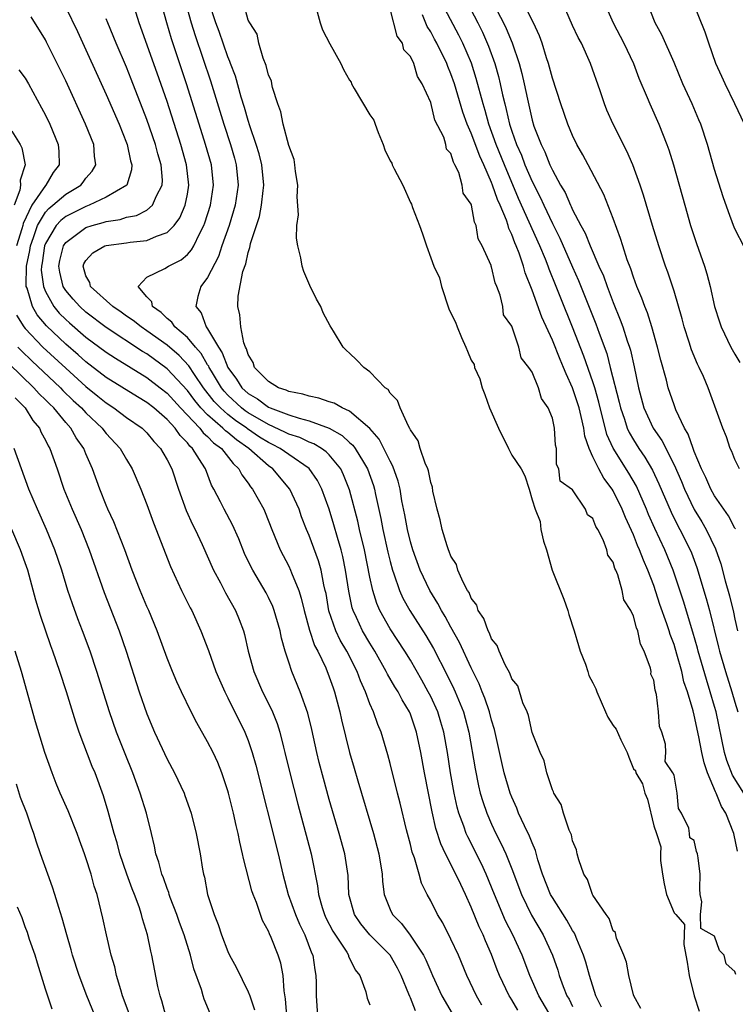
# Model space of a CAD drawing. Units: inches. Extents: x 2616000 to 2619000, y 1521000 to 1524000.
# Drawn here: x 2617448 to 2617519, y 1521592 to 1521689 of the extents above; entities that cross this region are included whole.
import ezdxf

# ---------------------------------------------------------------- set-up
doc = ezdxf.new("R2010")
doc.units = ezdxf.units.IN
doc.header["$MEASUREMENT"] = 0
doc.layers.add('LD26161521_2ft', color=254, linetype='Continuous')

msp = doc.modelspace()

# ---------------------------------------------------------------- linework, layer by layer
at = {"layer": 'LD26161521_2ft'}
for points, elevation in [([(2617497.584, 1521591.584), (2617497, 1521592.602), (2617496.844, 1521592.843), (2617496.755, 1521593), (2617495.792, 1521595), (2617495.563, 1521595.563), (2617495, 1521597.053), (2617494.401, 1521598.401), (2617494.162, 1521599), (2617493.784, 1521599.783), (2617493, 1521601.743), (2617492.439, 1521603), (2617491.958, 1521603.958), (2617491.495, 1521605), (2617490.456, 1521607), (2617489.988, 1521607.987), (2617489.509, 1521609.509), (2617489.145, 1521611.146), (2617488.4, 1521615), (2617488.035, 1521617), (2617487.611, 1521619), (2617487, 1521620.779), (2617486.909, 1521621), (2617486.188, 1521622.188), (2617485.777, 1521623), (2617485.473, 1521623.474), (2617484.74, 1521624.74), (2617484.622, 1521625), (2617483.486, 1521627), (2617483, 1521627.782), (2617482.289, 1521629), (2617481.677, 1521630.323), (2617481.346, 1521631), (2617481.264, 1521631.264), (2617480.913, 1521632.913), (2617480.611, 1521635), (2617480.336, 1521636.336), (2617480.163, 1521637), (2617479.799, 1521638.201), (2617479.45, 1521639.45), (2617478.978, 1521641), (2617478.277, 1521643), (2617477.842, 1521643.842), (2617477.021, 1521645.021), (2617475, 1521646.399), (2617474.15, 1521647), (2617473.399, 1521647.398), (2617473, 1521647.582), (2617472.128, 1521648.128), (2617470.932, 1521648.932), (2617470.852, 1521649), (2617469.756, 1521649.756), (2617469, 1521650.346), (2617468.263, 1521651), (2617467.65, 1521651.65), (2617466.592, 1521653), (2617465.695, 1521654.305), (2617465.146, 1521655.146), (2617464.184, 1521656.184), (2617463, 1521657.187), (2617461, 1521658.626), (2617460.436, 1521659), (2617459.645, 1521659.645), (2617459, 1521660.064), (2617458.456, 1521660.456), (2617457.642, 1521661), (2617455.435, 1521663), (2617455.376, 1521663.376), (2617455, 1521664.054), (2617454.715, 1521665), (2617454.788, 1521665.212), (2617455, 1521665.567), (2617455.689, 1521666.311), (2617456.875, 1521667), (2617457, 1521667.042), (2617459, 1521667.293), (2617459.36, 1521667.361), (2617461, 1521667.515), (2617461.961, 1521667.961), (2617463, 1521668.3), (2617463.683, 1521669), (2617464.244, 1521669.756), (2617464.788, 1521671), (2617465, 1521672.104), (2617465.149, 1521673), (2617464.93, 1521675), (2617464.358, 1521677), (2617463, 1521681.241), (2617462.035, 1521684.035), (2617460.245, 1521689), (2617459.478, 1521691.478)], 7728), ([(2617477.436, 1521691.436), (2617478.09, 1521689), (2617478.326, 1521688.326), (2617479.065, 1521686.935), (2617480.141, 1521685), (2617480.414, 1521684.414), (2617481, 1521683.349), (2617481.144, 1521683.144), (2617481.199, 1521683), (2617481.461, 1521682.539), (2617483, 1521679.912), (2617483.396, 1521679.396), (2617483.521, 1521679), (2617483.82, 1521678.18), (2617484.31, 1521677), (2617484.487, 1521676.487), (2617485, 1521675.386), (2617485.152, 1521675.152), (2617485.206, 1521675), (2617485.411, 1521674.589), (2617486.267, 1521673), (2617487, 1521671.274), (2617487.107, 1521671.107), (2617487.205, 1521670.795), (2617487.903, 1521669), (2617488.194, 1521668.194), (2617488.577, 1521667), (2617489, 1521665.802), (2617489.318, 1521665), (2617489.854, 1521663.854), (2617490.054, 1521663), (2617490.794, 1521660.794), (2617491, 1521660.341), (2617491.463, 1521659.463), (2617491.602, 1521659), (2617492.04, 1521657.96), (2617492.474, 1521657), (2617492.615, 1521656.615), (2617493, 1521655.721), (2617493.283, 1521655.283), (2617493.331, 1521655), (2617493.861, 1521653.861), (2617494.079, 1521653), (2617494.343, 1521652.343), (2617494.788, 1521651), (2617495.676, 1521649), (2617496.662, 1521647), (2617497, 1521646.353), (2617497.92, 1521645), (2617498.289, 1521644.289), (2617498.716, 1521643), (2617499, 1521641.917), (2617499.306, 1521641), (2617499.79, 1521639.79), (2617499.87, 1521639), (2617500.139, 1521637.861), (2617500.411, 1521637), (2617500.982, 1521635), (2617502.12, 1521632.12), (2617502.532, 1521631), (2617502.621, 1521630.622), (2617503.156, 1521629), (2617503.565, 1521627.565), (2617503.753, 1521627), (2617504.282, 1521625.718), (2617504.512, 1521625), (2617504.612, 1521624.611), (2617505, 1521623.865), (2617505.282, 1521623.282), (2617505.38, 1521623), (2617506.238, 1521621), (2617506.482, 1521620.481), (2617507, 1521619.653), (2617507.307, 1521619.307), (2617507.746, 1521618.253), (2617508.384, 1521617), (2617508.547, 1521616.547), (2617509, 1521615.394), (2617509.205, 1521615.205), (2617509.234, 1521615), (2617509.907, 1521613.907), (2617510.116, 1521613), (2617510.377, 1521612.377), (2617511, 1521609.764), (2617511.283, 1521609), (2617511.686, 1521607.686), (2617511.654, 1521607), (2617511.674, 1521606.326), (2617511.857, 1521605), (2617512.04, 1521604.04), (2617512.268, 1521603), (2617513, 1521601.175), (2617513.174, 1521601), (2617514.036, 1521600.036), (2617514.004, 1521599), (2617513.956, 1521598.044), (2617514.31, 1521596.31), (2617514.48, 1521595), (2617514.975, 1521592.975), (2617515.47, 1521591.47)], 7736), ([(2617453, 1521690.529), (2617454.164, 1521688.164), (2617457, 1521681.923), (2617458.26, 1521679), (2617459, 1521677.179), (2617459.066, 1521677), (2617459.396, 1521675.396), (2617459.519, 1521675), (2617459.5, 1521674.5), (2617459.023, 1521673), (2617457, 1521671.794), (2617455.305, 1521671), (2617455, 1521670.896), (2617453, 1521669.886), (2617452.504, 1521669.496), (2617452.073, 1521669), (2617451, 1521667.225), (2617450.914, 1521667), (2617450.67, 1521665.33), (2617450.602, 1521665), (2617450.595, 1521664.595), (2617450.795, 1521663), (2617451, 1521662.501), (2617451.844, 1521661), (2617452.369, 1521660.369), (2617453, 1521659.742), (2617453.387, 1521659.387), (2617455, 1521657.991), (2617457, 1521656.497), (2617457.903, 1521655.903), (2617461, 1521654.019), (2617462.331, 1521653), (2617463, 1521652.461), (2617464.319, 1521651), (2617466.224, 1521649), (2617466.557, 1521648.557), (2617467, 1521648.182), (2617467.571, 1521647.571), (2617468.352, 1521647), (2617469.506, 1521645.506), (2617470.081, 1521645), (2617470.384, 1521644.384), (2617471, 1521643.574), (2617471.227, 1521643.227), (2617471.427, 1521643), (2617472.527, 1521641), (2617472.677, 1521640.677), (2617473.342, 1521639), (2617474.169, 1521637), (2617475, 1521635.385), (2617475.178, 1521635), (2617475.272, 1521634.728), (2617475.979, 1521633), (2617476.238, 1521632.238), (2617476.527, 1521631), (2617477.061, 1521629.061), (2617477.555, 1521627.555), (2617477.859, 1521627), (2617478.653, 1521625.347), (2617479, 1521624.473), (2617479.371, 1521623.371), (2617479.513, 1521623), (2617480.037, 1521621), (2617480.205, 1521620.206), (2617480.992, 1521616.992), (2617481.452, 1521615.452), (2617481.808, 1521614.192), (2617483.356, 1521609), (2617483.892, 1521607), (2617484.219, 1521605), (2617484.251, 1521604.251), (2617484.411, 1521603), (2617485, 1521601.49), (2617485.225, 1521601), (2617486.113, 1521600.113), (2617486.978, 1521598.978), (2617488.285, 1521597), (2617488.527, 1521596.527), (2617489, 1521595.369), (2617489.166, 1521595), (2617490.111, 1521593), (2617490.414, 1521592.415), (2617491.238, 1521591)], 7724), ([(2617501.636, 1521589.635), (2617499.662, 1521593), (2617498.777, 1521595), (2617498.01, 1521597), (2617497.106, 1521599), (2617496.394, 1521600.394), (2617495.283, 1521603), (2617494.457, 1521605), (2617494.002, 1521606.002), (2617492.659, 1521608.659), (2617492.513, 1521609), (2617492.273, 1521609.727), (2617491.79, 1521611), (2617491.615, 1521611.615), (2617491.307, 1521613), (2617490.954, 1521615), (2617490.647, 1521617), (2617490.287, 1521619), (2617490, 1521620), (2617489.691, 1521621), (2617489, 1521622.534), (2617488.766, 1521623), (2617488.139, 1521624.139), (2617487, 1521626.096), (2617486.44, 1521627), (2617485, 1521629.191), (2617483.984, 1521631), (2617483.688, 1521631.688), (2617483.278, 1521633), (2617483, 1521634.312), (2617482.469, 1521637), (2617481.99, 1521639), (2617481.812, 1521639.812), (2617481, 1521642.93), (2617480.414, 1521644.415), (2617480.124, 1521645), (2617479, 1521646.358), (2617478.685, 1521646.686), (2617478.23, 1521647), (2617477.466, 1521647.466), (2617477, 1521647.635), (2617476.078, 1521648.078), (2617475, 1521648.426), (2617474.625, 1521648.625), (2617473, 1521649.354), (2617471, 1521650.522), (2617470.717, 1521650.717), (2617470.355, 1521651), (2617469, 1521652.261), (2617468.642, 1521652.642), (2617468.363, 1521653), (2617467.373, 1521654.627), (2617467.152, 1521655), (2617467.11, 1521655.11), (2617467, 1521655.271), (2617466.359, 1521656.359), (2617465.791, 1521657), (2617465, 1521657.956), (2617463.777, 1521659), (2617463.466, 1521659.466), (2617463, 1521659.828), (2617462.423, 1521660.423), (2617461.546, 1521661), (2617461.48, 1521661.48), (2617461, 1521661.96), (2617460.14, 1521663), (2617461, 1521663.917), (2617462.765, 1521664.765), (2617463.124, 1521665), (2617464.388, 1521665.612), (2617465, 1521666.149), (2617465.405, 1521666.595), (2617465.622, 1521667), (2617466.186, 1521668.186), (2617466.627, 1521669), (2617466.735, 1521669.265), (2617467.293, 1521671), (2617467.588, 1521673), (2617467.372, 1521675), (2617466.8, 1521677), (2617466.162, 1521679), (2617464.924, 1521683), (2617463.442, 1521687.442), (2617462.973, 1521689), (2617462.413, 1521691)], 7730), ([(2617464.825, 1521691), (2617465.372, 1521689), (2617465.761, 1521687.761), (2617467.281, 1521683.281), (2617468.594, 1521679), (2617469.241, 1521677), (2617469.64, 1521675.64), (2617469.817, 1521675), (2617470.022, 1521673), (2617469.73, 1521671), (2617469.118, 1521669), (2617468.413, 1521667), (2617468.059, 1521665.941), (2617467, 1521663.888), (2617466.32, 1521663), (2617466.017, 1521661.983), (2617465.851, 1521661), (2617466.372, 1521660.372), (2617466.862, 1521659), (2617467, 1521658.822), (2617468.056, 1521657), (2617468.44, 1521656.439), (2617468.986, 1521655), (2617469.855, 1521653.855), (2617470.379, 1521653), (2617471, 1521652.421), (2617471.901, 1521651.901), (2617473, 1521651.075), (2617473.167, 1521651), (2617475, 1521650.309), (2617476.023, 1521649.977), (2617477, 1521649.739), (2617479, 1521649.013), (2617480.279, 1521648.279), (2617481, 1521647.599), (2617481.324, 1521647.324), (2617481.551, 1521647), (2617482.362, 1521645.638), (2617482.765, 1521645), (2617483.347, 1521643.347), (2617483.449, 1521643), (2617483.553, 1521642.447), (2617484.076, 1521640.076), (2617484.273, 1521639), (2617484.772, 1521636.772), (2617485, 1521635.858), (2617485.235, 1521635), (2617485.38, 1521634.62), (2617485.915, 1521633), (2617486.243, 1521632.243), (2617486.929, 1521631), (2617488.528, 1521628.528), (2617489.273, 1521627.273), (2617490.633, 1521624.633), (2617491.286, 1521623.286), (2617491.409, 1521623), (2617492.222, 1521621), (2617492.395, 1521620.395), (2617492.758, 1521619), (2617493.373, 1521615.373), (2617493.715, 1521613.715), (2617493.894, 1521613), (2617494.145, 1521612.146), (2617494.534, 1521611), (2617495, 1521609.923), (2617495.432, 1521609), (2617495.968, 1521607.968), (2617496.402, 1521607), (2617497, 1521605.511), (2617497.952, 1521603), (2617498.96, 1521600.96), (2617500.103, 1521599), (2617501.006, 1521597.006), (2617501.527, 1521595.527), (2617501.685, 1521595), (2617502.079, 1521593.921), (2617502.445, 1521593), (2617502.648, 1521592.648), (2617503, 1521591.926)], 7732), ([(2617505.859, 1521591.859), (2617505.305, 1521593), (2617504.662, 1521595), (2617504.31, 1521596.31), (2617504.086, 1521597), (2617503.408, 1521598.592), (2617503.253, 1521599), (2617503.174, 1521599.174), (2617503, 1521599.423), (2617502.437, 1521600.437), (2617501, 1521602.703), (2617500.833, 1521603), (2617500.043, 1521605), (2617499.583, 1521606.417), (2617499.339, 1521607.339), (2617499, 1521608.074), (2617498.753, 1521608.753), (2617498.255, 1521609.745), (2617497.675, 1521611), (2617497.489, 1521611.489), (2617497, 1521612.578), (2617496.843, 1521613), (2617496.257, 1521615), (2617496.004, 1521616.004), (2617495.28, 1521619.28), (2617495, 1521620.197), (2617494.799, 1521621), (2617494.352, 1521622.353), (2617494.08, 1521623), (2617493.782, 1521623.782), (2617493, 1521625.339), (2617491.852, 1521627.852), (2617491, 1521629.366), (2617490.433, 1521630.433), (2617490.071, 1521631), (2617489.714, 1521631.713), (2617488.901, 1521633), (2617487.964, 1521635), (2617487.232, 1521637), (2617487, 1521637.783), (2617486.704, 1521639), (2617486.448, 1521640.448), (2617486.167, 1521641.832), (2617485.973, 1521643), (2617485.785, 1521643.785), (2617485.269, 1521645.269), (2617485, 1521645.734), (2617483.93, 1521647.93), (2617482.982, 1521648.982), (2617481, 1521650.668), (2617480.261, 1521651), (2617479.472, 1521651.472), (2617479, 1521651.607), (2617477.973, 1521651.973), (2617477, 1521652.164), (2617476.374, 1521652.374), (2617475, 1521652.634), (2617474.759, 1521652.759), (2617473.989, 1521653), (2617473, 1521653.606), (2617471.628, 1521655), (2617471.5, 1521655.5), (2617471, 1521656.266), (2617470.843, 1521656.843), (2617470.745, 1521657), (2617470.563, 1521657.436), (2617470.275, 1521659), (2617470.179, 1521660.179), (2617469.974, 1521661), (2617470.016, 1521662.016), (2617470.48, 1521664.48), (2617470.762, 1521665.238), (2617471, 1521666.328), (2617471.175, 1521666.825), (2617471.189, 1521667), (2617471.237, 1521667.237), (2617472.103, 1521669.897), (2617472.318, 1521671), (2617472.472, 1521672.472), (2617472.55, 1521673), (2617472.352, 1521675), (2617472.083, 1521676.083), (2617471.799, 1521677), (2617471.174, 1521678.826), (2617471, 1521679.381), (2617470.648, 1521680.648), (2617470.318, 1521681.682), (2617469.736, 1521683.736), (2617469.256, 1521685), (2617469.197, 1521685.198), (2617469, 1521685.647), (2617468.144, 1521688.144), (2617467.818, 1521689), (2617467.163, 1521691)], 7734), ([(2617509.731, 1521591.731), (2617509.039, 1521593), (2617509, 1521593.095), (2617508.553, 1521595), (2617508.315, 1521596.315), (2617508.04, 1521597), (2617507.314, 1521598.686), (2617507.246, 1521599), (2617507.218, 1521599.218), (2617507, 1521599.407), (2617506.612, 1521600.612), (2617506.304, 1521601), (2617505, 1521602.921), (2617504.954, 1521603), (2617504.461, 1521604.461), (2617504.099, 1521605), (2617503.598, 1521606.402), (2617503.445, 1521607), (2617503.379, 1521607.379), (2617503, 1521608.28), (2617502.876, 1521608.877), (2617502.672, 1521609.329), (2617502.11, 1521611), (2617501.867, 1521611.867), (2617501.141, 1521613), (2617501.117, 1521613.117), (2617501, 1521613.318), (2617500.464, 1521615), (2617500.189, 1521616.189), (2617499.787, 1521617), (2617499, 1521618.955), (2617498.647, 1521620.647), (2617498.509, 1521621), (2617498.094, 1521621.906), (2617497.587, 1521623.587), (2617497, 1521624.254), (2617496.814, 1521624.814), (2617496.336, 1521625.664), (2617495.744, 1521627), (2617495.56, 1521627.56), (2617495, 1521628.229), (2617494.788, 1521628.788), (2617494.654, 1521629), (2617494.238, 1521630.238), (2617493.692, 1521631), (2617493.54, 1521631.54), (2617493, 1521632.227), (2617492.785, 1521632.784), (2617492.638, 1521633), (2617492.209, 1521633.792), (2617491.691, 1521635), (2617491.535, 1521635.535), (2617491, 1521636.386), (2617490.839, 1521636.839), (2617490.76, 1521637), (2617490.622, 1521637.378), (2617490.131, 1521639), (2617489.945, 1521639.945), (2617489.627, 1521641), (2617489.222, 1521642.778), (2617489.167, 1521643.167), (2617489, 1521643.632), (2617488.784, 1521644.784), (2617488.708, 1521645), (2617488.456, 1521645.544), (2617487.975, 1521647), (2617487.765, 1521647.765), (2617487, 1521648.847), (2617486.959, 1521648.959), (2617486.812, 1521649.188), (2617485.975, 1521651), (2617485.729, 1521651.729), (2617485, 1521652.471), (2617484.805, 1521652.805), (2617484.524, 1521653), (2617483, 1521654.58), (2617482.396, 1521655), (2617481.724, 1521655.724), (2617481, 1521656.418), (2617480.683, 1521656.683), (2617480.364, 1521657), (2617479.421, 1521658.579), (2617479.095, 1521659.095), (2617478.395, 1521660.395), (2617478.153, 1521661), (2617477.749, 1521661.749), (2617477.079, 1521663.079), (2617476.478, 1521664.478), (2617476.315, 1521665), (2617476.196, 1521665.804), (2617475.891, 1521667), (2617475.767, 1521667.767), (2617475.808, 1521669), (2617475.951, 1521670.049), (2617475.83, 1521671.83), (2617475.881, 1521673), (2617475.679, 1521674.321), (2617475.6, 1521675), (2617475.519, 1521675.519), (2617475, 1521676.906), (2617474.454, 1521679), (2617474.226, 1521680.226), (2617473.923, 1521681), (2617473.391, 1521682.609), (2617473.322, 1521683), (2617473.292, 1521683.292), (2617473, 1521683.858), (2617472.788, 1521684.788), (2617472.477, 1521685.523), (2617472.061, 1521687), (2617471.872, 1521687.872), (2617471.145, 1521689), (2617471, 1521689.284), (2617470.63, 1521690.63)], 7736), ([(2617492.597, 1521691), (2617493.649, 1521689), (2617494.099, 1521688.099), (2617494.704, 1521686.704), (2617495.318, 1521685), (2617495.699, 1521683.699), (2617495.869, 1521683), (2617496.093, 1521681.907), (2617496.308, 1521681), (2617496.461, 1521680.461), (2617496.779, 1521679), (2617497, 1521678.321), (2617497.467, 1521677), (2617497.945, 1521675.945), (2617498.296, 1521675), (2617499, 1521673.343), (2617499.803, 1521671.803), (2617500.152, 1521671), (2617501, 1521669.19), (2617501.754, 1521667.754), (2617503, 1521664.9), (2617503.589, 1521663.589), (2617505.295, 1521659.295), (2617505.613, 1521658.387), (2617506.359, 1521656.359), (2617506.719, 1521655), (2617507.584, 1521651.584), (2617507.711, 1521651), (2617508.105, 1521649.895), (2617508.389, 1521649), (2617508.574, 1521648.574), (2617509, 1521647.855), (2617509.537, 1521647), (2617510.132, 1521646.132), (2617510.866, 1521644.866), (2617511.514, 1521643.514), (2617512.706, 1521640.706), (2617513.376, 1521639.375), (2617513.588, 1521639), (2617514.592, 1521637), (2617514.712, 1521636.712), (2617515.255, 1521635.254), (2617516.181, 1521632.181), (2617516.492, 1521631), (2617517.4, 1521627.4), (2617517.488, 1521627), (2617518.075, 1521625), (2617518.709, 1521623), (2617519, 1521621.969), (2617519.303, 1521621)], 7742), ([(2617495, 1521691.284), (2617496.192, 1521689), (2617496.455, 1521688.455), (2617497.023, 1521687.023), (2617497.72, 1521685), (2617498, 1521684), (2617498.225, 1521683), (2617498.541, 1521681.459), (2617499, 1521679.413), (2617499.182, 1521678.818), (2617499.888, 1521677), (2617500.266, 1521676.266), (2617500.752, 1521675), (2617501, 1521674.453), (2617501.798, 1521673), (2617502.253, 1521672.253), (2617502.793, 1521671), (2617502.869, 1521670.87), (2617503, 1521670.561), (2617503.816, 1521669), (2617504.245, 1521668.245), (2617504.721, 1521667), (2617505.586, 1521665), (2617506.031, 1521664.031), (2617506.392, 1521663), (2617507, 1521661.398), (2617507.703, 1521659.703), (2617507.948, 1521659), (2617508.384, 1521657.616), (2617508.602, 1521657), (2617508.695, 1521656.695), (2617509.059, 1521655.059), (2617509.485, 1521653), (2617510.034, 1521651), (2617510.948, 1521649), (2617511.79, 1521647.79), (2617513, 1521645.373), (2617513.731, 1521643.731), (2617514.023, 1521643), (2617514.992, 1521640.992), (2617515.751, 1521639.751), (2617516.181, 1521639), (2617517.098, 1521637.098), (2617517.618, 1521635.618), (2617518.057, 1521633.943), (2617518.472, 1521632.472), (2617518.859, 1521630.859), (2617519, 1521630.172), (2617519.276, 1521629)], 7744), ([(2617519.06, 1521639.06), (2617519, 1521639.141), (2617518.367, 1521640.367), (2617517.906, 1521641), (2617517, 1521642.334), (2617516.63, 1521643), (2617516.142, 1521644.142), (2617515.719, 1521645), (2617515, 1521646.712), (2617514.886, 1521647), (2617514.399, 1521648.399), (2617514.039, 1521649), (2617513.183, 1521650.817), (2617513, 1521651.296), (2617512.429, 1521653), (2617512.244, 1521653.756), (2617511.704, 1521655.704), (2617511.385, 1521657), (2617510.804, 1521659), (2617510.375, 1521660.375), (2617510.116, 1521661), (2617509.833, 1521661.832), (2617509.341, 1521663), (2617509, 1521663.913), (2617508.731, 1521664.731), (2617508.392, 1521665.608), (2617507.939, 1521667), (2617507.723, 1521667.723), (2617507, 1521669.688), (2617506.063, 1521672.063), (2617504.526, 1521675), (2617503.995, 1521675.995), (2617503.431, 1521677), (2617503, 1521677.899), (2617502.532, 1521679), (2617501.824, 1521681), (2617501, 1521683.561), (2617500.629, 1521685), (2617500.438, 1521685.562), (2617500.001, 1521687), (2617499.726, 1521687.726), (2617499.134, 1521689), (2617498.136, 1521691)], 7746), ([(2617519.465, 1521645), (2617519, 1521645.903), (2617518.697, 1521646.697), (2617518.548, 1521647), (2617518.166, 1521648.166), (2617517.824, 1521649), (2617516.367, 1521653), (2617515.9, 1521654.1), (2617515.494, 1521655), (2617515.323, 1521655.323), (2617514.733, 1521656.733), (2617514.5, 1521657.5), (2617514.006, 1521659), (2617513.801, 1521659.801), (2617513, 1521662.523), (2617512.392, 1521664.392), (2617512.167, 1521665), (2617511.502, 1521667), (2617510.885, 1521669), (2617510.001, 1521672.001), (2617509.667, 1521673), (2617508.95, 1521675), (2617508.358, 1521676.358), (2617506.988, 1521679), (2617506.38, 1521680.38), (2617506.134, 1521681), (2617505.705, 1521682.295), (2617504.75, 1521685), (2617503.862, 1521687), (2617503.559, 1521687.559), (2617503, 1521688.738), (2617501.99, 1521691)], 7748), ([(2617506.127, 1521691), (2617506.995, 1521689), (2617508.066, 1521687), (2617508.995, 1521685), (2617509.541, 1521683.541), (2617510.351, 1521681.649), (2617510.614, 1521681), (2617511.518, 1521679), (2617512.308, 1521677), (2617512.489, 1521676.489), (2617512.95, 1521675), (2617514.062, 1521671), (2617514.643, 1521669), (2617515.221, 1521667.221), (2617515.997, 1521665), (2617516.239, 1521664.239), (2617516.557, 1521663), (2617516.987, 1521661), (2617517.501, 1521659.501), (2617517.653, 1521659), (2617518.614, 1521657), (2617519, 1521656.321), (2617519.499, 1521655.499)], 7750), ([(2617520.891, 1521665), (2617519, 1521668.663), (2617518.857, 1521669), (2617518.359, 1521670.359), (2617517.848, 1521671.848), (2617517, 1521674.533), (2617516.298, 1521677), (2617515.63, 1521679), (2617515.449, 1521679.449), (2617514.79, 1521681), (2617513.88, 1521683), (2617513, 1521685.096), (2617511.812, 1521687.812), (2617511.156, 1521689), (2617510.358, 1521691)], 7752), ([(2617519.944, 1521679), (2617519.005, 1521681), (2617518.031, 1521683), (2617517.723, 1521683.723), (2617517.129, 1521685), (2617516.431, 1521687), (2617516.076, 1521688.076), (2617514.899, 1521691)], 7754), ([(2617487.507, 1521591.507), (2617487, 1521592.796), (2617486.931, 1521592.931), (2617486.86, 1521593.14), (2617486.082, 1521595), (2617485.722, 1521595.722), (2617485.001, 1521597.001), (2617483, 1521599.013), (2617482.099, 1521600.099), (2617481.473, 1521601), (2617480.922, 1521603), (2617480.85, 1521604.851), (2617480.532, 1521607), (2617479.987, 1521609), (2617479, 1521612.363), (2617478.426, 1521614.426), (2617478.012, 1521616.012), (2617477.771, 1521617), (2617477.268, 1521619.268), (2617476.88, 1521620.88), (2617476.136, 1521623), (2617475.307, 1521625), (2617475, 1521625.927), (2617474.657, 1521627), (2617474.292, 1521628.292), (2617474.16, 1521629), (2617473.569, 1521631), (2617473.414, 1521631.414), (2617473, 1521632.297), (2617472.763, 1521632.763), (2617471.456, 1521635), (2617471.298, 1521635.298), (2617470.65, 1521636.65), (2617470.07, 1521638.07), (2617469.454, 1521639.455), (2617468.614, 1521641), (2617468.253, 1521641.747), (2617467.611, 1521643), (2617467.392, 1521643.392), (2617466.772, 1521645), (2617466.443, 1521645.557), (2617465.519, 1521647), (2617465.238, 1521647.238), (2617465, 1521647.555), (2617464.276, 1521648.276), (2617463.784, 1521649), (2617463, 1521649.845), (2617461.691, 1521651), (2617461, 1521651.554), (2617460.09, 1521652.09), (2617457, 1521654.016), (2617455, 1521655.551), (2617454.238, 1521656.238), (2617453, 1521657.305), (2617451.106, 1521659.106), (2617450.19, 1521660.19), (2617449.714, 1521661), (2617449.182, 1521662.819), (2617449.107, 1521663), (2617449.095, 1521663.095), (2617449.127, 1521665), (2617449.449, 1521666.551), (2617449.514, 1521667), (2617449.832, 1521667.832), (2617450.232, 1521669), (2617451, 1521670.313), (2617451.319, 1521670.681), (2617451.725, 1521671), (2617453, 1521672.112), (2617454.477, 1521673), (2617454.716, 1521673.284), (2617455, 1521673.687), (2617455.617, 1521674.383), (2617455.958, 1521675), (2617455.834, 1521675.834), (2617455.768, 1521677), (2617454.967, 1521679), (2617453, 1521683.287), (2617452.171, 1521685), (2617451.113, 1521687.113), (2617451, 1521687.325), (2617449.593, 1521689.593)], 7722), ([(2617519.082, 1521595.082), (2617519, 1521595.374), (2617518.136, 1521596.136), (2617517.957, 1521597), (2617517.471, 1521597.471), (2617517, 1521598.882), (2617515.644, 1521599.644), (2617515.617, 1521601), (2617515.738, 1521602.262), (2617515.58, 1521603), (2617515.545, 1521603.545), (2617515.594, 1521605), (2617515.389, 1521606.61), (2617515.317, 1521607), (2617515.23, 1521607.23), (2617515, 1521608.298), (2617514.568, 1521608.567), (2617514.542, 1521609), (2617514.476, 1521609.524), (2617513.755, 1521611), (2617513.457, 1521611.457), (2617513.297, 1521613), (2617513, 1521614.748), (2617512.875, 1521615), (2617512.122, 1521616.122), (2617512.194, 1521617), (2617512.168, 1521617.833), (2617511.788, 1521619), (2617511.561, 1521619.562), (2617511.467, 1521621), (2617511.27, 1521622.73), (2617511.138, 1521623.139), (2617511, 1521624.128), (2617510.726, 1521624.726), (2617510.732, 1521625), (2617510.691, 1521625.309), (2617510.051, 1521627), (2617509.684, 1521627.684), (2617509.439, 1521629), (2617509.294, 1521629.294), (2617509, 1521630.462), (2617508.733, 1521631), (2617508.067, 1521632.067), (2617507.89, 1521633), (2617507.456, 1521634.544), (2617507.26, 1521635), (2617507.171, 1521635.17), (2617507, 1521635.783), (2617506.466, 1521636.465), (2617506.374, 1521637), (2617506.015, 1521637.985), (2617505.487, 1521639), (2617505.296, 1521639.296), (2617505, 1521640.088), (2617504.456, 1521640.456), (2617504.278, 1521641), (2617503, 1521642.93), (2617501.778, 1521643.778), (2617501.646, 1521645), (2617501.425, 1521645.425), (2617501.398, 1521647), (2617501.313, 1521647.313), (2617501.223, 1521649), (2617501, 1521649.999), (2617500.596, 1521651), (2617499.929, 1521651.928), (2617499.637, 1521653), (2617499, 1521654.547), (2617498.695, 1521655), (2617497.93, 1521655.93), (2617497.694, 1521657), (2617497, 1521659.077), (2617496.197, 1521660.197), (2617496.124, 1521661), (2617495.869, 1521662.131), (2617495.522, 1521663), (2617495.36, 1521663.36), (2617495, 1521664.929), (2617494.966, 1521664.966), (2617494.952, 1521665.048), (2617494.067, 1521667), (2617493.683, 1521667.683), (2617493.496, 1521669), (2617493.323, 1521669.323), (2617493.032, 1521671), (2617493, 1521671.108), (2617492.2, 1521672.2), (2617492.121, 1521673), (2617491.781, 1521674.22), (2617491.397, 1521675), (2617491.245, 1521675.245), (2617491, 1521676.12), (2617490.548, 1521676.548), (2617490.505, 1521677), (2617490.291, 1521677.709), (2617489.417, 1521679.417), (2617489, 1521681.16), (2617488.17, 1521683), (2617487.709, 1521683.709), (2617487.328, 1521685), (2617487, 1521685.687), (2617486.351, 1521686.351), (2617486.209, 1521687), (2617485.698, 1521687.698), (2617485, 1521690.373)], 7736), ([(2617519.254, 1521607.253), (2617518.903, 1521609), (2617518.116, 1521611), (2617517.681, 1521611.681), (2617517.174, 1521613), (2617517.108, 1521613.107), (2617516.3, 1521615), (2617515.964, 1521615.964), (2617515.746, 1521617), (2617515.448, 1521618.552), (2617515, 1521620.676), (2617514.89, 1521621.11), (2617514.324, 1521623), (2617513.984, 1521623.984), (2617513.756, 1521625), (2617513.283, 1521626.717), (2617513, 1521627.659), (2617512.633, 1521628.632), (2617512.531, 1521629), (2617512.298, 1521629.702), (2617511.616, 1521631.616), (2617511, 1521633.464), (2617510.414, 1521635), (2617509.977, 1521635.977), (2617509.612, 1521637), (2617509.415, 1521637.415), (2617509, 1521638.484), (2617508.2, 1521640.2), (2617507.894, 1521641), (2617507, 1521642.83), (2617506.896, 1521643), (2617506.08, 1521644.08), (2617505.581, 1521645), (2617505, 1521646.183), (2617504.623, 1521647), (2617504.217, 1521648.217), (2617504.101, 1521649), (2617503.849, 1521650.151), (2617503.635, 1521651), (2617503, 1521652.993), (2617502.357, 1521654.357), (2617502.115, 1521655), (2617501.772, 1521655.772), (2617501, 1521657.693), (2617499.957, 1521659.957), (2617499, 1521662.634), (2617498.331, 1521664.331), (2617498.145, 1521665), (2617497.715, 1521666.285), (2617497.433, 1521667), (2617497.293, 1521667.293), (2617497, 1521668.132), (2617496.714, 1521668.714), (2617496.642, 1521669), (2617496.464, 1521669.536), (2617495.843, 1521671), (2617495.575, 1521671.575), (2617495.101, 1521673), (2617495, 1521673.256), (2617494.23, 1521675), (2617493.837, 1521675.837), (2617493, 1521678.126), (2617492.614, 1521679), (2617492.179, 1521680.179), (2617491.339, 1521683), (2617491, 1521683.977), (2617490.692, 1521684.692), (2617490.582, 1521685), (2617489.596, 1521687), (2617489.38, 1521687.38), (2617489, 1521688.109), (2617488.65, 1521688.65), (2617488.208, 1521689.792)], 7738), ([(2617519.882, 1521613), (2617518.776, 1521614.775), (2617518.212, 1521616.212), (2617517.979, 1521617), (2617517.153, 1521621), (2617517, 1521621.542), (2617516.582, 1521623), (2617516.19, 1521624.19), (2617515.38, 1521627), (2617515.306, 1521627.306), (2617514.864, 1521628.864), (2617513.932, 1521631.933), (2617512.909, 1521635), (2617512.096, 1521637), (2617511.107, 1521639.107), (2617510.493, 1521640.493), (2617510.293, 1521641), (2617509.292, 1521643.292), (2617508.558, 1521644.558), (2617507.015, 1521647.016), (2617506.387, 1521648.387), (2617505.993, 1521650.007), (2617505.721, 1521651), (2617505.586, 1521651.586), (2617505.18, 1521653), (2617505, 1521653.581), (2617504.121, 1521656.121), (2617503, 1521658.97), (2617501.824, 1521661.824), (2617501.375, 1521663), (2617500.687, 1521664.687), (2617500.585, 1521665), (2617500.32, 1521665.68), (2617499.766, 1521667), (2617497.677, 1521671.677), (2617496.268, 1521675), (2617495.461, 1521677), (2617494.737, 1521679), (2617494.365, 1521680.365), (2617494.163, 1521681), (2617493.502, 1521683.502), (2617493.014, 1521685.014), (2617492.172, 1521687), (2617491.784, 1521687.784), (2617490.385, 1521690.385)], 7740), ([(2617494.059, 1521592.06), (2617493.514, 1521593), (2617492.555, 1521595), (2617491.733, 1521597), (2617491, 1521598.59), (2617490.188, 1521600.188), (2617489.666, 1521601), (2617489, 1521602.35), (2617488.653, 1521603), (2617488.101, 1521604.101), (2617487.86, 1521605), (2617487.395, 1521606.605), (2617487.176, 1521607.176), (2617487, 1521607.926), (2617486.622, 1521609.378), (2617485.992, 1521611.992), (2617485.725, 1521613), (2617485, 1521615.922), (2617484.778, 1521616.778), (2617484.111, 1521619), (2617483.775, 1521619.775), (2617483.357, 1521621), (2617483, 1521621.795), (2617482.557, 1521623), (2617482.063, 1521624.063), (2617481.735, 1521625), (2617480.739, 1521627), (2617480.087, 1521628.087), (2617479.657, 1521629), (2617478.968, 1521630.968), (2617478.674, 1521632.674), (2617478.605, 1521633), (2617478.465, 1521633.535), (2617478.182, 1521635), (2617477.918, 1521635.918), (2617477, 1521638.399), (2617476.746, 1521639), (2617476.268, 1521640.269), (2617476.011, 1521641), (2617475.117, 1521643), (2617473.422, 1521645), (2617473, 1521645.297), (2617471.071, 1521647), (2617469.839, 1521647.839), (2617469, 1521648.564), (2617468.748, 1521648.748), (2617468.513, 1521649), (2617467, 1521650.317), (2617466.339, 1521651), (2617465.725, 1521651.725), (2617465, 1521652.711), (2617463, 1521654.876), (2617461, 1521656.337), (2617460.582, 1521656.582), (2617457, 1521658.943), (2617455, 1521660.443), (2617454.378, 1521661), (2617453.723, 1521661.723), (2617453, 1521662.604), (2617452.753, 1521663), (2617452.406, 1521664.406), (2617452.326, 1521665), (2617452.433, 1521665.567), (2617452.776, 1521667), (2617453, 1521667.338), (2617454.205, 1521668.205), (2617455, 1521668.808), (2617455.594, 1521669), (2617456.701, 1521669.299), (2617457, 1521669.408), (2617458.386, 1521669.614), (2617459, 1521669.817), (2617459.993, 1521670.007), (2617461, 1521670.529), (2617461.563, 1521671), (2617461.947, 1521671.947), (2617462.516, 1521673), (2617462.533, 1521673.467), (2617462.406, 1521675), (2617462.079, 1521676.079), (2617461.842, 1521677), (2617461, 1521679.476), (2617459.461, 1521683.461), (2617459, 1521684.62), (2617457.972, 1521687), (2617457.152, 1521689), (2617457, 1521689.405)], 7726), ([(2617448.383, 1521684.383), (2617449, 1521683.549), (2617449.326, 1521683), (2617450.626, 1521680.626), (2617451, 1521679.906), (2617451.43, 1521679), (2617452.269, 1521677), (2617452.316, 1521676.316), (2617452.353, 1521675), (2617451.779, 1521674.221), (2617451.05, 1521673), (2617451, 1521672.957), (2617449.661, 1521671), (2617448.797, 1521669.203), (2617448.76, 1521669), (2617448.671, 1521668.671), (2617448.162, 1521667)], 7720), ([(2617447.679, 1521678.321), (2617448.514, 1521677), (2617448.669, 1521676.669), (2617449.015, 1521675), (2617448.513, 1521673.487), (2617448.549, 1521673), (2617448.484, 1521672.484), (2617447.906, 1521671)], 7718), ([(2617448.146, 1521660.146), (2617448.859, 1521659), (2617449, 1521658.829), (2617450.758, 1521657), (2617453, 1521654.914), (2617455, 1521653.119), (2617456.176, 1521652.176), (2617457, 1521651.491), (2617457.756, 1521651), (2617459, 1521650.058), (2617460.525, 1521649), (2617461, 1521648.54), (2617461.694, 1521647.694), (2617462.364, 1521647), (2617462.588, 1521646.588), (2617463, 1521645.888), (2617463.461, 1521645), (2617464.135, 1521643), (2617464.887, 1521640.887), (2617465.508, 1521639.508), (2617465.779, 1521639), (2617466.472, 1521637.528), (2617467.578, 1521635), (2617468.256, 1521633.744), (2617468.76, 1521632.76), (2617469.755, 1521631), (2617470.113, 1521630.113), (2617470.529, 1521629), (2617470.637, 1521628.637), (2617470.998, 1521627), (2617471.55, 1521625), (2617472.42, 1521623), (2617473, 1521621.833), (2617473.391, 1521621), (2617473.851, 1521619.851), (2617474.111, 1521619), (2617474.484, 1521617.516), (2617474.628, 1521617), (2617475.11, 1521615), (2617475.897, 1521611.898), (2617477.213, 1521607), (2617477.838, 1521603.838), (2617477.924, 1521603), (2617478.291, 1521601.709), (2617478.519, 1521601), (2617478.667, 1521600.667), (2617479.352, 1521599.352), (2617480.723, 1521597.277), (2617480.887, 1521597), (2617480.908, 1521596.908), (2617481.544, 1521595.544), (2617481.999, 1521595), (2617482.608, 1521593.392), (2617482.749, 1521592.75), (2617483, 1521592.109)], 7720), ([(2617448.271, 1521657), (2617448.627, 1521656.627), (2617449.651, 1521655.651), (2617452.475, 1521653), (2617452.729, 1521652.729), (2617453.75, 1521651.75), (2617454.57, 1521651), (2617455, 1521650.527), (2617456.601, 1521649), (2617456.763, 1521648.763), (2617457, 1521648.472), (2617458.375, 1521647), (2617459, 1521645.909), (2617459.566, 1521645), (2617460.406, 1521643), (2617461, 1521641.48), (2617461.663, 1521639.663), (2617463.339, 1521635.339), (2617464.412, 1521633), (2617465.274, 1521631.274), (2617465.424, 1521631), (2617466.327, 1521629), (2617467.069, 1521627.069), (2617467.813, 1521625), (2617468.156, 1521624.156), (2617468.679, 1521623), (2617469, 1521622.379), (2617469.45, 1521621.45), (2617469.691, 1521621), (2617470.677, 1521619), (2617471, 1521618.185), (2617471.404, 1521617), (2617471.755, 1521615.754), (2617473.941, 1521607), (2617474.412, 1521605), (2617474.958, 1521603), (2617475.669, 1521601), (2617476.058, 1521600.059), (2617476.582, 1521599), (2617477.242, 1521597.242), (2617477.363, 1521597), (2617477.563, 1521595.563), (2617477.677, 1521595), (2617477.696, 1521594.304), (2617477.69, 1521593), (2617477.824, 1521591)], 7718), ([(2617474.815, 1521591), (2617474.676, 1521592.676), (2617474.537, 1521593.463), (2617474.454, 1521595), (2617474.213, 1521596.213), (2617473.969, 1521597), (2617473.27, 1521598.73), (2617473.101, 1521599.101), (2617473, 1521599.365), (2617472.424, 1521600.424), (2617471.804, 1521602.196), (2617471.476, 1521603), (2617471.357, 1521603.357), (2617470.532, 1521606.532), (2617470.452, 1521607), (2617470.164, 1521608.164), (2617470.009, 1521609), (2617469.804, 1521609.804), (2617469.553, 1521611), (2617469.063, 1521613), (2617469, 1521613.224), (2617468.398, 1521615), (2617467.995, 1521615.995), (2617467.534, 1521617), (2617467, 1521618.054), (2617465.92, 1521619.92), (2617465.372, 1521621), (2617464.411, 1521623), (2617463.969, 1521623.969), (2617463.527, 1521625), (2617463, 1521626.304), (2617462.023, 1521629), (2617461.183, 1521631), (2617461, 1521631.404), (2617460.342, 1521633), (2617459.563, 1521635), (2617458.819, 1521637), (2617457.75, 1521639.749), (2617457.166, 1521641), (2617457, 1521641.391), (2617456.357, 1521643), (2617455.645, 1521645), (2617455, 1521646.469), (2617454.787, 1521647), (2617454.045, 1521648.045), (2617453.514, 1521649), (2617453, 1521649.57), (2617451.813, 1521651), (2617451.394, 1521651.394), (2617451, 1521651.812), (2617450.396, 1521652.396), (2617449.87, 1521653), (2617447.386, 1521655.386)], 7716), ([(2617447.999, 1521651.999), (2617448.985, 1521651), (2617449.764, 1521649.764), (2617450.407, 1521649), (2617450.584, 1521648.584), (2617451, 1521647.827), (2617451.27, 1521647.27), (2617451.441, 1521647), (2617452.159, 1521645), (2617452.831, 1521643), (2617453.643, 1521641), (2617454.526, 1521639), (2617455.327, 1521637), (2617456.802, 1521632.802), (2617458.267, 1521629), (2617458.957, 1521627), (2617460.24, 1521623), (2617461, 1521620.8), (2617461.768, 1521619), (2617463, 1521616.346), (2617463.72, 1521615), (2617464.668, 1521613), (2617464.762, 1521612.762), (2617465.378, 1521611), (2617465.863, 1521609), (2617466.251, 1521607), (2617466.502, 1521605.498), (2617466.603, 1521605), (2617466.693, 1521604.692), (2617466.994, 1521603), (2617467.632, 1521601), (2617468.038, 1521600.039), (2617468.374, 1521599), (2617469, 1521597.356), (2617469.166, 1521597), (2617469.82, 1521595.82), (2617471, 1521593.391), (2617471.15, 1521593), (2617471.609, 1521591.609)], 7714), ([(2617467.247, 1521591.247), (2617466.67, 1521592.67), (2617466.561, 1521593), (2617466.4, 1521593.6), (2617465.652, 1521595.652), (2617465.324, 1521597), (2617464.668, 1521599), (2617464.217, 1521600.217), (2617463.96, 1521601), (2617463.318, 1521602.682), (2617463.21, 1521603), (2617463.169, 1521603.169), (2617463, 1521603.578), (2617462.635, 1521604.635), (2617462.475, 1521605), (2617462.187, 1521606.187), (2617461.903, 1521607), (2617461.764, 1521607.764), (2617461.47, 1521609), (2617460.954, 1521611), (2617460.351, 1521613), (2617459.635, 1521615), (2617458.858, 1521616.858), (2617457.998, 1521619), (2617457.313, 1521621), (2617456.078, 1521625), (2617455.408, 1521627), (2617454.662, 1521629), (2617454.195, 1521630.195), (2617453.656, 1521631.656), (2617453.211, 1521633), (2617452.607, 1521635), (2617451.941, 1521637), (2617451.117, 1521639), (2617450.207, 1521641), (2617449.37, 1521643), (2617448.635, 1521645), (2617447.925, 1521647)], 7712), ([(2617462.882, 1521591), (2617462.481, 1521592.481), (2617462.309, 1521593), (2617462.101, 1521593.899), (2617461.487, 1521597), (2617461.38, 1521597.38), (2617461.052, 1521599), (2617460.574, 1521600.574), (2617460.48, 1521601), (2617460.238, 1521601.762), (2617459.772, 1521603), (2617459.547, 1521603.547), (2617459.013, 1521605), (2617458.344, 1521607), (2617458.075, 1521608.075), (2617457.784, 1521609), (2617457.184, 1521611.184), (2617456.734, 1521612.734), (2617455.901, 1521615), (2617455.622, 1521615.622), (2617454.329, 1521619), (2617453.985, 1521619.985), (2617453.063, 1521623), (2617452.416, 1521625), (2617451.732, 1521627), (2617451.532, 1521627.532), (2617450.503, 1521630.503), (2617450.042, 1521632.042), (2617449.249, 1521635), (2617449, 1521635.727), (2617448.548, 1521637), (2617447.677, 1521639)], 7710), ([(2617459.248, 1521591.248), (2617458.618, 1521593), (2617458.432, 1521593.568), (2617458.021, 1521595), (2617457.833, 1521595.834), (2617457.488, 1521597), (2617457.007, 1521598.993), (2617456.659, 1521600.658), (2617456.088, 1521603), (2617455.809, 1521603.809), (2617455.496, 1521605), (2617455, 1521606.591), (2617454.859, 1521607), (2617454.344, 1521608.343), (2617454.122, 1521609), (2617453.229, 1521611.229), (2617452.447, 1521613), (2617452.075, 1521613.925), (2617451.651, 1521615), (2617450.945, 1521617), (2617450.022, 1521620.022), (2617448.635, 1521625), (2617448.024, 1521627)], 7708), ([(2617456.486, 1521589.514), (2617455.097, 1521593), (2617454.324, 1521595), (2617453.676, 1521597), (2617453.537, 1521597.537), (2617453.096, 1521599), (2617452.651, 1521600.651), (2617452.308, 1521601.692), (2617451.933, 1521603), (2617451.711, 1521603.712), (2617451.222, 1521605), (2617450.513, 1521607), (2617450.134, 1521608.133), (2617449.862, 1521609), (2617449.613, 1521609.613), (2617449.154, 1521611), (2617448.554, 1521612.554), (2617448.142, 1521613.858)], 7706), ([(2617451.664, 1521591.664), (2617451, 1521593.651), (2617450.214, 1521596.214), (2617450, 1521597), (2617449.444, 1521598.556), (2617449.224, 1521599.224), (2617449, 1521599.806), (2617448.691, 1521600.691), (2617448.256, 1521601.744)], 7704)]:
    msp.add_lwpolyline(points, dxfattribs=dict(at, elevation=elevation))

doc.saveas('drawing.dxf')
